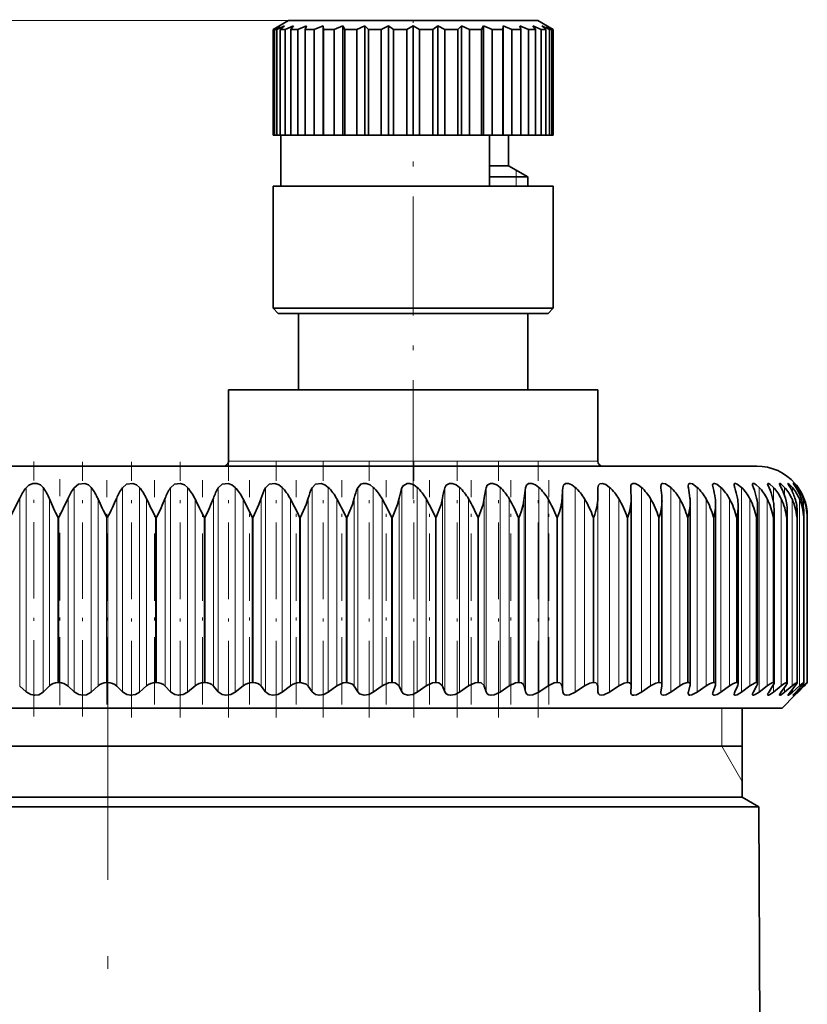
# Model space of a CAD drawing. Extents: x 0 to 210, y 0 to 297.
# Drawn here: x 108 to 139, y 193 to 232 of the extents above; entities that cross this region are included whole.
import ezdxf

# ---------------------------------------------------------------- set-up
doc = ezdxf.new("R2010")
doc.units = 0
doc.linetypes.add('DASHDOT', pattern=[18.5, 12, -3, 0.5, -3])

msp = doc.modelspace()

# ---------------------------------------------------------------- linework, layer by layer
at = {"color": 7, "linetype": 'DASHDOT', "lineweight": 13, "ltscale": 0.010408}
msp.add_line((123.554398, 231.652557), (123.554398, 231.236252), dxfattribs=at)
at = {"color": 7, "lineweight": 13}
for p, q in [((118.654396, 231.617859), (68.401604, 231.617859)), ((127.604401, 225.484833), (127.604401, 225.744644)), ((127.604401, 225.117859), (127.604401, 225.484833)), ((129.91687, 214.317856), (116.304398, 214.317856)), ((130.804398, 214.317856), (129.91687, 214.317856)), ((108.349312, 213.26709), (108.349312, 205.2547)), ((109.015411, 213.285461), (109.015411, 205.241653)), ((110.236839, 213.26709), (110.236839, 205.2547)), ((110.90535, 213.285461), (110.90535, 205.241653)), ((112.130783, 213.26709), (112.130783, 205.2547)), ((112.798447, 213.285461), (112.798447, 205.241653)), ((114.021927, 213.26709), (114.021927, 205.2547)), ((114.685486, 213.285461), (114.685486, 205.241653)), ((115.901039, 213.26709), (115.901039, 205.2547)), ((116.557266, 213.285461), (116.557266, 205.241653)), ((117.758987, 213.26709), (117.758987, 205.2547)), ((118.404678, 213.285461), (118.404678, 205.241653)), ((119.5867, 213.26709), (119.5867, 205.2547)), ((120.218719, 213.285461), (120.218719, 205.241653)), ((121.375275, 213.26709), (121.375275, 205.2547)), ((121.99054, 213.285461), (121.99054, 205.241653)), ((123.116013, 213.26709), (123.116013, 205.2547)), ((123.711525, 213.285461), (123.711525, 205.241653)), ((124.800415, 213.26709), (124.800415, 205.2547)), ((125.373276, 213.285461), (125.373276, 205.241653)), ((126.420296, 213.26709), (126.420296, 205.2547)), ((126.967705, 213.285461), (126.967705, 205.241653)), ((127.967743, 213.26709), (127.967743, 205.2547)), ((128.487045, 213.285461), (128.487045, 205.241653)), ((129.435226, 213.26709), (129.435226, 205.2547)), ((129.923889, 213.285461), (129.923889, 205.241653)), ((130.815598, 213.26709), (130.815598, 205.2547)), ((131.27124, 213.285461), (131.27124, 205.241653)), ((132.522522, 213.285461), (132.522522, 205.241653)), ((133.671661, 213.285461), (133.671661, 205.241653)), ((134.713043, 213.285461), (134.713043, 205.241653)), ((135.641602, 213.285461), (135.641602, 205.241653)), ((136.452805, 213.285461), (136.452805, 205.241653)), ((137.1427, 213.285461), (137.1427, 205.241653)), ((137.707947, 213.285461), (137.707947, 212.725769)), ((138.145767, 213.285461), (138.145767, 212.972534)), ((138.454041, 213.285461), (138.454041, 213.113159)), ((138.631256, 213.285461), (138.631256, 213.210999)), ((108.097633, 212.863419), (108.097633, 205.473694)), ((109.266281, 212.830383), (109.266281, 205.486633)), ((109.999001, 212.863419), (109.999001, 205.473694)), ((111.174316, 212.830383), (111.174316, 205.486633)), ((111.907951, 212.863419), (111.907951, 205.473694)), ((113.084206, 212.830383), (113.084206, 205.486633)), ((113.815178, 212.863419), (113.815178, 205.473694)), ((114.986649, 212.830383), (114.986649, 205.486633)), ((115.711388, 212.863419), (115.711388, 205.473694)), ((116.87236, 212.830383), (116.87236, 205.486633)), ((117.587349, 212.863419), (117.587349, 205.473694)), ((118.73217, 212.830383), (118.73217, 205.486633)), ((119.433914, 212.863419), (119.433914, 205.473694)), ((120.557007, 212.830383), (120.557007, 205.486633)), ((121.242096, 212.863419), (121.242096, 205.473694)), ((122.337982, 212.830383), (122.337982, 205.486633)), ((123.003075, 212.863419), (123.003075, 205.473694)), ((124.066429, 212.830383), (124.066429, 205.486633)), ((124.708282, 212.863419), (124.708282, 205.473694)), ((125.73391, 212.830383), (125.73391, 205.486633)), ((126.349403, 212.863419), (126.349403, 205.473694)), ((127.332314, 212.830383), (127.332314, 205.486633)), ((127.918442, 212.863419), (127.918442, 205.473694)), ((128.853851, 212.830383), (128.853851, 205.486633)), ((129.407761, 212.863419), (129.407761, 205.473694)), ((130.291107, 212.830383), (130.291107, 205.486633)), ((130.810089, 212.863419), (130.810089, 205.473694)), ((131.63707, 212.830383), (131.63707, 205.486633)), ((132.885208, 212.830383), (132.885208, 205.486633)), ((134.029419, 212.830383), (134.029419, 205.486633)), ((135.064117, 212.830383), (135.064117, 205.486633)), ((135.984299, 212.830383), (135.984299, 205.486633)), ((136.785461, 212.830383), (136.785461, 205.486633)), ((137.463684, 212.830383), (137.463684, 205.486633)), ((138.015686, 212.830383), (138.015686, 205.486633)), ((138.438782, 212.830383), (138.438782, 205.486633)), ((138.730881, 212.830383), (138.730881, 205.486633)), ((138.890594, 212.830383), (138.890594, 212.468964)), ((109.636093, 212.117859), (109.595856, 212.117859)), ((109.595856, 205.617859), (109.595856, 212.117859)), ((109.636093, 205.617859), (109.636093, 212.117859)), ((111.554398, 212.117859), (111.514061, 212.117859)), ((111.514061, 205.617859), (111.514061, 212.117859)), ((111.554398, 205.617859), (111.554398, 212.117859)), ((113.472702, 212.117859), (113.432457, 212.117859)), ((113.432457, 205.617859), (113.432457, 212.117859)), ((113.472702, 205.617859), (113.472702, 212.117859)), ((115.38166, 212.117859), (115.341713, 212.117859)), ((115.341713, 205.617859), (115.341713, 212.117859)), ((115.38166, 205.617859), (115.38166, 212.117859)), ((117.271973, 212.117859), (117.232506, 212.117859)), ((117.232506, 205.617859), (117.232506, 212.117859)), ((117.271973, 205.617859), (117.271973, 212.117859)), ((119.134422, 212.117859), (119.095642, 212.117859)), ((119.095642, 205.617859), (119.095642, 212.117859)), ((119.134422, 205.617859), (119.134422, 212.117859)), ((120.959953, 212.117859), (120.922035, 212.117859)), ((120.922035, 205.617859), (120.922035, 212.117859)), ((120.959953, 205.617859), (120.959953, 212.117859)), ((122.739655, 212.117859), (122.702797, 212.117859)), ((122.702797, 205.617859), (122.702797, 212.117859)), ((122.739655, 205.617859), (122.739655, 212.117859)), ((124.464867, 212.117859), (124.429237, 212.117859)), ((124.429237, 205.617859), (124.429237, 212.117859)), ((124.464867, 205.617859), (124.464867, 212.117859)), ((126.127174, 212.117859), (126.092957, 212.117859)), ((126.092957, 205.617859), (126.092957, 212.117859)), ((126.127174, 205.617859), (126.127174, 212.117859)), ((127.718491, 212.117859), (127.685844, 212.117859)), ((127.685844, 205.617859), (127.685844, 212.117859)), ((127.718491, 205.617859), (127.718491, 212.117859)), ((129.231049, 212.117859), (129.200134, 212.117859)), ((129.200134, 205.617859), (129.200134, 212.117859)), ((129.231049, 205.617859), (129.231049, 212.117859)), ((130.657501, 212.117859), (130.628464, 212.117859)), ((130.628464, 205.617859), (130.628464, 212.117859)), ((130.657501, 205.617859), (130.657501, 212.117859)), ((131.990875, 212.117859), (131.963867, 212.117859)), ((131.963867, 205.617859), (131.963867, 212.117859)), ((131.990875, 205.617859), (131.990875, 212.117859)), ((133.224701, 212.117859), (133.199829, 212.117859)), ((133.199829, 205.617859), (133.199829, 212.117859)), ((133.224701, 205.617859), (133.224701, 212.117859)), ((134.352936, 212.117859), (134.330353, 212.117859)), ((134.330353, 205.617859), (134.330353, 212.117859)), ((134.352936, 205.617859), (134.352936, 212.117859)), ((135.370102, 212.117859), (135.349899, 212.117859)), ((135.349899, 205.617859), (135.349899, 212.117859)), ((135.370102, 205.617859), (135.370102, 212.117859)), ((136.27124, 212.117859), (136.253525, 212.117859)), ((136.253525, 205.617859), (136.253525, 212.117859)), ((136.27124, 205.617859), (136.27124, 212.117859)), ((137.051956, 212.117859), (137.036819, 212.117859)), ((137.036819, 205.617859), (137.036819, 212.117859)), ((137.051956, 205.617859), (137.051956, 212.117859)), ((137.70845, 212.117859), (137.695953, 212.117859)), ((137.695953, 205.617859), (137.695953, 212.117859)), ((137.70845, 205.617859), (137.70845, 212.117859)), ((138.237534, 212.117859), (138.227737, 212.117859)), ((138.227737, 205.617859), (138.227737, 212.117859)), ((138.237534, 205.617859), (138.237534, 212.117859)), ((138.636612, 212.117859), (138.629578, 212.117859)), ((138.629578, 205.617859), (138.629578, 212.117859)), ((138.636612, 205.617859), (138.636612, 212.117859)), ((138.903748, 212.117859), (138.899506, 212.117859)), ((138.899506, 205.617859), (138.899506, 212.117859)), ((138.903748, 205.617859), (138.903748, 212.117859)), ((139.037643, 212.117859), (139.036209, 212.117859)), ((139.036209, 205.617859), (139.036209, 212.117859)), ((139.037643, 205.617859), (139.037643, 212.117859)), ((137.707947, 205.523071), (137.707947, 205.241653)), ((138.145767, 205.426041), (138.145767, 205.241653)), ((138.454041, 205.352615), (138.454041, 205.241653)), ((138.890594, 205.586777), (138.890594, 205.486633)), ((138.631256, 205.292679), (138.631256, 205.241653)), ((135.679398, 203.117859), (135.679398, 204.617859)), ((135.679398, 203.117859), (136.479401, 201.732208))]:
    msp.add_line(p, q, dxfattribs=at)
at = {"color": 7, "lineweight": 35}
for p, q in [((118.654396, 231.617859), (118.054398, 231.271454)), ((118.060715, 231.271454), (118.054398, 231.271454)), ((118.054398, 227.117859), (118.054398, 231.271454)), ((118.32679, 231.415787), (118.060715, 231.271454)), ((118.060715, 227.117859), (118.060715, 231.271454)), ((118.32679, 231.415787), (118.105843, 231.271454)), ((118.105843, 227.117859), (118.105843, 231.271454)), ((118.20266, 231.271454), (118.105843, 231.271454)), ((118.504814, 231.415787), (118.20266, 231.271454)), ((118.20266, 227.117859), (118.20266, 231.271454)), ((118.504814, 231.415787), (118.336517, 231.271454)), ((118.336517, 227.117859), (118.336517, 231.271454)), ((118.526855, 231.271454), (118.336517, 231.271454)), ((118.85479, 231.415787), (118.526855, 231.271454)), ((118.526855, 227.117859), (118.526855, 231.271454)), ((119.254242, 231.617859), (118.654396, 231.617859)), ((118.761536, 231.293701), (118.744881, 231.271454)), ((118.744881, 227.117859), (118.744881, 231.271454)), ((119.022263, 231.271454), (118.744881, 231.271454)), ((118.85479, 231.415787), (118.761536, 231.293701)), ((119.364807, 231.415787), (119.022263, 231.271454)), ((119.022263, 227.117859), (119.022263, 231.271454)), ((128.454391, 231.617859), (119.254242, 231.617859)), ((119.364807, 231.415787), (119.317024, 231.271454)), ((119.317024, 227.117859), (119.317024, 231.271454)), ((119.672005, 231.271454), (119.317024, 231.271454)), ((120.017494, 231.415787), (119.672005, 231.271454)), ((119.672005, 227.117859), (119.672005, 231.271454)), ((120.017494, 231.415787), (120.017494, 227.117859)), ((120.017494, 231.415787), (120.03347, 231.271454)), ((120.03347, 227.117859), (120.03347, 231.271454)), ((120.453957, 231.271454), (120.03347, 231.271454)), ((120.790627, 231.415787), (120.453957, 231.271454)), ((120.453957, 227.117859), (120.453957, 231.271454)), ((120.790627, 231.415787), (120.790627, 227.117859)), ((120.790627, 231.415787), (120.869812, 231.271454)), ((120.869812, 227.117859), (120.869812, 231.271454)), ((121.341492, 231.271454), (120.869812, 231.271454)), ((121.657883, 231.415787), (121.341492, 231.271454)), ((121.341492, 227.117859), (121.341492, 231.271454)), ((121.657883, 231.415787), (121.657883, 227.117859)), ((121.657883, 231.415787), (121.797577, 231.271454)), ((121.797577, 227.117859), (121.797577, 231.271454)), ((122.304382, 231.271454), (121.797577, 231.271454)), ((122.589714, 231.415787), (122.304382, 231.271454)), ((122.304382, 227.117859), (122.304382, 231.271454)), ((122.589714, 231.415787), (122.785172, 231.271454)), ((122.589714, 231.415787), (122.589714, 227.117859)), ((122.785172, 227.117859), (122.785172, 231.271454)), ((123.309837, 231.271454), (122.785172, 231.271454)), ((123.554398, 231.415787), (123.309837, 231.271454)), ((123.309837, 227.117859), (123.309837, 231.271454)), ((123.554398, 231.415787), (123.798958, 231.271454)), ((123.554398, 231.415787), (123.554398, 227.117859)), ((123.798958, 227.117859), (123.798958, 231.271454)), ((124.323624, 231.271454), (123.798958, 231.271454)), ((124.519081, 231.415787), (124.323624, 231.271454)), ((124.323624, 227.117859), (124.323624, 231.271454)), ((124.519081, 231.415787), (124.519081, 227.117859)), ((124.519081, 231.415787), (124.804413, 231.271454)), ((124.804413, 227.117859), (124.804413, 231.271454)), ((125.311218, 231.271454), (124.804413, 231.271454)), ((125.450912, 231.415787), (125.311218, 231.271454)), ((125.311218, 227.117859), (125.311218, 231.271454)), ((125.450912, 231.415787), (125.450912, 227.117859)), ((125.450912, 231.415787), (125.767303, 231.271454)), ((125.767303, 227.117859), (125.767303, 231.271454)), ((126.238983, 231.271454), (125.767303, 231.271454)), ((126.318169, 231.415787), (126.238983, 231.271454)), ((126.238983, 227.117859), (126.238983, 231.271454)), ((126.318169, 231.415787), (126.318169, 227.117859)), ((126.318169, 231.415787), (126.654839, 231.271454)), ((126.654839, 227.117859), (126.654839, 231.271454)), ((127.075325, 231.271454), (126.654839, 231.271454)), ((127.091301, 231.415787), (127.075325, 231.271454)), ((127.075325, 227.117859), (127.075325, 231.271454)), ((127.091301, 231.415787), (127.091301, 227.117859)), ((127.091301, 231.415787), (127.43679, 231.271454)), ((127.43679, 227.117859), (127.43679, 231.271454)), ((127.791771, 231.271454), (127.43679, 231.271454)), ((127.743988, 231.415787), (127.791771, 231.271454)), ((127.743988, 231.415787), (128.086533, 231.271454)), ((127.791771, 227.117859), (127.791771, 231.271454)), ((128.086533, 227.117859), (128.086533, 231.271454)), ((128.363922, 231.271454), (128.086533, 231.271454)), ((128.253998, 231.415787), (128.363922, 231.271454)), ((128.253998, 231.415787), (128.58194, 231.271454)), ((128.363922, 227.117859), (128.363922, 231.271454)), ((128.454391, 231.617859), (129.054398, 231.271454)), ((128.58194, 231.271454), (128.58194, 227.117859)), ((128.772278, 231.271454), (128.58194, 231.271454)), ((128.603989, 231.415787), (128.772278, 231.271454)), ((128.603989, 231.415787), (128.906128, 231.271454)), ((128.772278, 227.117859), (128.772278, 231.271454)), ((128.781998, 231.415787), (129.00296, 231.271454)), ((128.781998, 231.415787), (129.04808, 231.271454)), ((128.906128, 227.117859), (128.906128, 231.271454)), ((129.00296, 231.271454), (128.906128, 231.271454)), ((129.00296, 227.117859), (129.00296, 231.271454)), ((129.04808, 231.271454), (129.04808, 227.117859)), ((129.054398, 231.271454), (129.04808, 231.271454)), ((129.054398, 227.117859), (129.054398, 231.271454)), ((118.060715, 227.117859), (118.054398, 227.117859)), ((118.105843, 227.117859), (118.060715, 227.117859)), ((118.20266, 227.117859), (118.105843, 227.117859)), ((118.336517, 227.117859), (118.20266, 227.117859)), ((118.526855, 227.117859), (118.336517, 227.117859)), ((118.354401, 225.117859), (118.354401, 227.117859)), ((118.744881, 227.117859), (118.526855, 227.117859)), ((119.022263, 227.117859), (118.744881, 227.117859)), ((119.317024, 227.117859), (119.022263, 227.117859)), ((119.672005, 227.117859), (119.317024, 227.117859)), ((120.017494, 227.117859), (119.672005, 227.117859)), ((120.017494, 227.117859), (120.03347, 227.117859)), ((120.453957, 227.117859), (120.03347, 227.117859)), ((120.790627, 227.117859), (120.453957, 227.117859)), ((120.790627, 227.117859), (120.869812, 227.117859)), ((121.341492, 227.117859), (120.869812, 227.117859)), ((121.657883, 227.117859), (121.341492, 227.117859)), ((121.657883, 227.117859), (121.797577, 227.117859)), ((122.304382, 227.117859), (121.797577, 227.117859)), ((122.589714, 227.117859), (122.304382, 227.117859)), ((122.589714, 227.117859), (122.785172, 227.117859)), ((123.309837, 227.117859), (122.785172, 227.117859)), ((123.554398, 227.117859), (123.309837, 227.117859)), ((123.554398, 227.117859), (123.798958, 227.117859)), ((124.323624, 227.117859), (123.798958, 227.117859)), ((124.519081, 227.117859), (124.323624, 227.117859)), ((124.519081, 227.117859), (124.804413, 227.117859)), ((125.311218, 227.117859), (124.804413, 227.117859)), ((125.450912, 227.117859), (125.311218, 227.117859)), ((125.450912, 227.117859), (125.767303, 227.117859)), ((126.238983, 227.117859), (125.767303, 227.117859)), ((126.318169, 227.117859), (126.238983, 227.117859)), ((126.318169, 227.117859), (126.654839, 227.117859)), ((126.554398, 225.117859), (126.554398, 227.117859)), ((127.075325, 227.117859), (126.654839, 227.117859)), ((127.091301, 227.117859), (127.075325, 227.117859)), ((127.091301, 227.117859), (127.43679, 227.117859)), ((127.304398, 227.117859), (127.304398, 225.917847)), ((127.791771, 227.117859), (127.43679, 227.117859)), ((127.791771, 227.117859), (128.086533, 227.117859)), ((128.363922, 227.117859), (128.086533, 227.117859)), ((128.363922, 227.117859), (128.58194, 227.117859)), ((128.772278, 227.117859), (128.58194, 227.117859)), ((128.772278, 227.117859), (128.906128, 227.117859)), ((129.00296, 227.117859), (128.906128, 227.117859)), ((129.00296, 227.117859), (129.04808, 227.117859)), ((129.054398, 227.117859), (129.04808, 227.117859)), ((126.554382, 225.917847), (126.845329, 225.917847)), ((126.845329, 225.917847), (127.304398, 225.917847)), ((127.304398, 225.917847), (128.054398, 225.484833)), ((126.55439, 225.484833), (127.503517, 225.484833)), ((127.503517, 225.484833), (128.054398, 225.484833)), ((128.054398, 225.484833), (128.054398, 225.117859)), ((118.727692, 225.117859), (118.054398, 225.117859)), ((118.054398, 220.317856), (118.054398, 225.117859)), ((129.054398, 225.117859), (118.727692, 225.117859)), ((129.054398, 220.317856), (129.054398, 225.117859)), ((118.727692, 220.317856), (118.054398, 220.317856)), ((118.254395, 220.117859), (118.054398, 220.317856)), ((118.903214, 220.117859), (118.254395, 220.117859)), ((129.054398, 220.317856), (118.727692, 220.317856)), ((128.854401, 220.117859), (118.903214, 220.117859)), ((119.054398, 220.117859), (119.054398, 217.117859)), ((128.054398, 220.117859), (128.054398, 217.117859)), ((128.854401, 220.117859), (129.054398, 220.317856)), ((116.304398, 217.117859), (129.91687, 217.117859)), ((116.304398, 217.117859), (116.304398, 214.317856)), ((129.91687, 217.117859), (130.804398, 217.117859)), ((130.804398, 217.117859), (130.804398, 214.317856)), ((111.554398, 214.117859), (86.054398, 214.117859)), ((137.054398, 214.117859), (111.554398, 214.117859)), ((130.810089, 212.863419), (130.815598, 213.26709)), ((132.102127, 213.26709), (132.10144, 213.291733)), ((133.288559, 213.26709), (133.284821, 213.321289)), ((138.554703, 213.440384), (138.555283, 213.439728)), ((107.727135, 212.117859), (108.097633, 212.863419)), ((117.232506, 212.117859), (116.87236, 212.830383)), ((132.119308, 212.817505), (132.118622, 212.863419)), ((132.119308, 205.491455), (132.119308, 212.817505)), ((133.330688, 212.755188), (133.326965, 212.863419)), ((133.330688, 205.51358), (133.330688, 212.755188)), ((134.438416, 205.533798), (134.438416, 212.691574)), ((135.437088, 205.552002), (135.437088, 212.626831)), ((136.321838, 205.568115), (136.321838, 212.561066)), ((137.088364, 205.582077), (137.088364, 212.494354)), ((137.732925, 205.593811), (137.732925, 212.427002)), ((138.25238, 205.603271), (138.25238, 212.358978)), ((138.644211, 205.610382), (138.644211, 212.290405)), ((138.903748, 212.117859), (138.906494, 212.221527)), ((138.906494, 205.615158), (138.906494, 212.221527)), ((139.037643, 212.117859), (139.037949, 212.152435)), ((139.037949, 205.617554), (139.037949, 212.152435)), ((139.039307, 205.617584), (139.039307, 212.151016)), ((108.349312, 205.2547), (108.097633, 205.473694)), ((109.015411, 205.241653), (109.266281, 205.486633)), ((109.636093, 205.617859), (109.595856, 205.617859)), ((110.236839, 205.2547), (109.999001, 205.473694)), ((110.90535, 205.241653), (111.174316, 205.486633)), ((111.554398, 205.617859), (111.514061, 205.617859)), ((112.130783, 205.2547), (111.907951, 205.473694)), ((112.798447, 205.241653), (113.084206, 205.486633)), ((113.472702, 205.617859), (113.432457, 205.617859)), ((114.021927, 205.2547), (113.815178, 205.473694)), ((114.685486, 205.241653), (114.986649, 205.486633)), ((115.38166, 205.617859), (115.341713, 205.617859)), ((115.901039, 205.2547), (115.711388, 205.473694)), ((116.557266, 205.241653), (116.87236, 205.486633)), ((117.271973, 205.617859), (117.232506, 205.617859)), ((117.758987, 205.2547), (117.587349, 205.473694)), ((118.404678, 205.241653), (118.73217, 205.486633)), ((119.134422, 205.617859), (119.095642, 205.617859)), ((119.5867, 205.2547), (119.433914, 205.473694)), ((120.218719, 205.241653), (120.557007, 205.486633)), ((120.959953, 205.617859), (120.922035, 205.617859)), ((121.375275, 205.2547), (121.242096, 205.473694)), ((121.99054, 205.241653), (122.337982, 205.486633)), ((122.739655, 205.617859), (122.702797, 205.617859)), ((123.116013, 205.2547), (123.003075, 205.473694)), ((123.711525, 205.241653), (124.066429, 205.486633)), ((124.464867, 205.617859), (124.429237, 205.617859)), ((124.800415, 205.2547), (124.708282, 205.473694)), ((125.373276, 205.241653), (125.73391, 205.486633)), ((126.127174, 205.617859), (126.092957, 205.617859)), ((126.420296, 205.2547), (126.349403, 205.473694)), ((126.967705, 205.241653), (127.332314, 205.486633)), ((127.718491, 205.617859), (127.685844, 205.617859)), ((127.967743, 205.2547), (127.918442, 205.473694)), ((128.487045, 205.241653), (128.853851, 205.486633)), ((129.231049, 205.617859), (129.200134, 205.617859)), ((129.435226, 205.2547), (129.407761, 205.473694)), ((129.923889, 205.241653), (130.291107, 205.486633)), ((130.657501, 205.617859), (130.628464, 205.617859)), ((130.815598, 205.2547), (130.810089, 205.473694)), ((131.27124, 205.241653), (131.63707, 205.486633)), ((131.990875, 205.617859), (131.963867, 205.617859)), ((132.102127, 205.2547), (132.118622, 205.473694)), ((132.119308, 205.491455), (132.118622, 205.473694)), ((132.522522, 205.241653), (132.885208, 205.486633)), ((133.224701, 205.617859), (133.199829, 205.617859)), ((133.288559, 205.2547), (133.326965, 205.473694)), ((133.330688, 205.51358), (133.326965, 205.473694)), ((133.671661, 205.241653), (134.029419, 205.486633)), ((134.352936, 205.617859), (134.330353, 205.617859)), ((134.369095, 205.2547), (134.42923, 205.473694)), ((134.713043, 205.241653), (135.064117, 205.486633)), ((135.338486, 205.2547), (135.420044, 205.473694)), ((135.370102, 205.617859), (135.349899, 205.617859)), ((135.641602, 205.241653), (135.984299, 205.486633)), ((136.192001, 205.2547), (136.294601, 205.473694)), ((136.27124, 205.617859), (136.253525, 205.617859)), ((136.452805, 205.241653), (136.785461, 205.486633)), ((136.925476, 205.2547), (137.048615, 205.473694)), ((137.051956, 205.617859), (137.036819, 205.617859)), ((137.1427, 205.241653), (137.463684, 205.486633)), ((137.535355, 205.2547), (137.678421, 205.473694)), ((137.70845, 205.617859), (137.695953, 205.617859)), ((137.707947, 205.241653), (138.015686, 205.486633)), ((138.018661, 205.2547), (138.180969, 205.473694)), ((138.145767, 205.241653), (138.438782, 205.486633)), ((138.237534, 205.617859), (138.227737, 205.617859)), ((138.373032, 205.2547), (138.553787, 205.473694)), ((138.454041, 205.241653), (138.730881, 205.486633)), ((138.596741, 205.2547), (138.795059, 205.473694)), ((138.636612, 205.617859), (138.629578, 205.617859)), ((138.631256, 205.241653), (138.890594, 205.486633)), ((138.676559, 205.241653), (138.91713, 205.486633)), ((138.688705, 205.2547), (138.903625, 205.473694)), ((138.903748, 205.617859), (138.899506, 205.617859)), ((138.904175, 205.617828), (138.906448, 205.61557)), ((139.037643, 205.617859), (139.036209, 205.617859)), ((132.10144, 205.237091), (132.102127, 205.2547)), ((133.284821, 205.215271), (133.288559, 205.2547)), ((135.323807, 205.202942), (135.321442, 205.177673)), ((138.054398, 204.617859), (138.555222, 205.118683)), ((138.554749, 205.11824), (138.688705, 205.2547)), ((138.676559, 205.241653), (138.555222, 205.118683)), ((85.054398, 204.617859), (134.810333, 204.617859)), ((134.810333, 204.617859), (138.054398, 204.617859)), ((136.479401, 201.117859), (136.479401, 204.617859)), ((136.479401, 203.117859), (89.680649, 203.117859)), ((136.479401, 201.117859), (89.680649, 201.117859)), ((136.479401, 201.117859), (137.130203, 200.742126)), ((89.10952, 200.742126), (123.816093, 200.742126)), ((137.130203, 200.742126), (123.816093, 200.742126)), ((137.130203, 200.742126), (137.275635, 167.410355))]:
    msp.add_line(p, q, dxfattribs=at)
at = {"color": 7, "linetype": 'DASHDOT', "lineweight": 13, "ltscale": 0.390015}
msp.add_line((123.554398, 212.817307), (123.554398, 228.417908), dxfattribs=at)
at = {"color": 7, "linetype": 'DASHDOT', "lineweight": 13, "ltscale": 0.25051}
msp.add_line((108.650215, 204.279572), (108.650215, 214.299957), dxfattribs=at)
at = {"color": 7, "linetype": 'DASHDOT', "lineweight": 13, "ltscale": 0.250141}
msp.add_line((110.564865, 204.280792), (110.564865, 214.286438), dxfattribs=at)
at = {"color": 7, "linetype": 'DASHDOT', "lineweight": 13, "ltscale": 0.25099}
msp.add_line((112.484337, 204.249786), (112.484337, 214.289398), dxfattribs=at)
at = {"color": 7, "linetype": 'DASHDOT', "lineweight": 13, "ltscale": 0.250985}
msp.add_line((114.399277, 204.249847), (114.399277, 214.28923), dxfattribs=at)
at = {"color": 7, "linetype": 'DASHDOT', "lineweight": 13, "ltscale": 0.250982}
msp.add_line((116.300362, 204.249924), (116.300362, 214.289215), dxfattribs=at)
at = {"color": 7, "linetype": 'DASHDOT', "lineweight": 13, "ltscale": 0.25098}
msp.add_line((118.178322, 204.249985), (118.178322, 214.289169), dxfattribs=at)
at = {"color": 7, "linetype": 'DASHDOT', "lineweight": 13, "ltscale": 0.250977}
msp.add_line((120.02401, 204.250061), (120.02401, 214.289124), dxfattribs=at)
at = {"color": 7, "linetype": 'DASHDOT', "lineweight": 13, "ltscale": 0.250974}
msp.add_line((121.82843, 204.250122), (121.82843, 214.289078), dxfattribs=at)
at = {"color": 7, "linetype": 'DASHDOT', "lineweight": 13, "ltscale": 0.250971}
msp.add_line((123.582802, 204.250183), (123.582802, 214.289032), dxfattribs=at)
at = {"color": 7, "linetype": 'DASHDOT', "lineweight": 13, "ltscale": 0.250969}
msp.add_line((125.278572, 204.250214), (125.278572, 214.288971), dxfattribs=at)
at = {"color": 7, "linetype": 'DASHDOT', "lineweight": 13, "ltscale": 0.250967}
msp.add_line((126.907478, 204.250244), (126.907478, 214.28891), dxfattribs=at)
at = {"color": 7, "linetype": 'DASHDOT', "lineweight": 13, "ltscale": 0.250965}
msp.add_line((128.461578, 204.250275), (128.461578, 214.288864), dxfattribs=at)
at = {"color": 7, "linetype": 'DASHDOT', "lineweight": 13, "ltscale": 0.221695}
msp.add_line((109.670975, 204.734619), (109.670975, 213.602402), dxfattribs=at)
at = {"color": 7, "linetype": 'DASHDOT', "lineweight": 13, "ltscale": 0.220312}
for p, q in [((111.514793, 204.752258), (111.514793, 213.564758)), ((120.751717, 204.752258), (120.751717, 213.564758)), ((122.500099, 204.752258), (122.500099, 213.564758)), ((124.195145, 204.752258), (124.195145, 213.564758)), ((125.828613, 204.752258), (125.828613, 213.564758)), ((127.39254, 204.752258), (127.39254, 213.564758)), ((128.879303, 204.752258), (128.879303, 213.564758))]:
    msp.add_line(p, q, dxfattribs=at)
at = {"color": 7, "linetype": 'DASHDOT', "lineweight": 13, "ltscale": 0.220315}
msp.add_line((113.398315, 204.752151), (113.398315, 213.564758), dxfattribs=at)
at = {"color": 7, "linetype": 'DASHDOT', "lineweight": 13, "ltscale": 0.22032}
msp.add_line((115.27285, 204.751984), (115.27285, 213.564789), dxfattribs=at)
at = {"color": 7, "linetype": 'DASHDOT', "lineweight": 13, "ltscale": 0.220325}
msp.add_line((117.129272, 204.751801), (117.129272, 213.564789), dxfattribs=at)
at = {"color": 7, "linetype": 'DASHDOT', "lineweight": 13, "ltscale": 0.22033}
msp.add_line((118.958527, 204.751617), (118.958527, 213.564819), dxfattribs=at)
at = {"color": 7, "linetype": 'DASHDOT', "lineweight": 13}
msp.add_line((111.554398, 209.867905), (111.554398, 146.86731), dxfattribs=at)
at = {"color": 7, "lineweight": 35}
for points in [[(108.349312, 213.26709), (108.459946, 213.367737), (108.608101, 213.430237), (108.771599, 213.43512), (108.915634, 213.379944), (109.015411, 213.285461)], [(110.236839, 213.26709), (110.410446, 213.404907), (110.651772, 213.435165), (110.799629, 213.380219), (110.90535, 213.285461)], [(112.798447, 213.285461), (112.68631, 213.381073), (112.537071, 213.435104), (112.296295, 213.404541), (112.130783, 213.26709)], [(114.021927, 213.26709), (114.180321, 213.404968), (114.416306, 213.435242), (114.569489, 213.380707), (114.685486, 213.285461)], [(115.901039, 213.26709), (116.050697, 213.405029), (116.282349, 213.435272), (116.437012, 213.380905), (116.557266, 213.285461)], [(117.758987, 213.26709), (117.899193, 213.40509), (118.125435, 213.435272), (118.280792, 213.381073), (118.404678, 213.285461)], [(119.5867, 213.26709), (119.716797, 213.405182), (119.936592, 213.435272), (120.091858, 213.381195), (120.218719, 213.285461)], [(121.375275, 213.26709), (121.494637, 213.405289), (121.593689, 213.437469), (121.707001, 213.435257), (121.861404, 213.381287), (121.99054, 213.285461)], [(123.116013, 213.26709), (123.157707, 213.345795), (123.318207, 213.437531), (123.428017, 213.435226), (123.580803, 213.381332), (123.711525, 213.285461)], [(124.800415, 213.26709), (124.853317, 213.368256), (124.98539, 213.437592), (125.091263, 213.435181), (125.241692, 213.381332), (125.373276, 213.285461)], [(126.420296, 213.26709), (126.464897, 213.368256), (126.587112, 213.437637), (126.688622, 213.43512), (126.835976, 213.381287), (126.967705, 213.285461)], [(127.967743, 213.26709), (128.003845, 213.36824), (128.087097, 213.430878), (128.21228, 213.435059), (128.355881, 213.381226), (128.487045, 213.285461)], [(129.435226, 213.26709), (129.462646, 213.368225), (129.53688, 213.430954), (129.654831, 213.434967), (129.794006, 213.381088), (129.923889, 213.285461)], [(130.815598, 213.26709), (130.834198, 213.368195), (130.893753, 213.428879), (130.987915, 213.438538), (131.12326, 213.391998), (131.27124, 213.285461)], [(132.10144, 213.291733), (132.109802, 213.361511), (132.12175, 213.390488), (132.186859, 213.4375), (132.278336, 213.432465), (132.404602, 213.376312), (132.522522, 213.285461)], [(133.284821, 213.321289), (133.292969, 213.381378), (133.304504, 213.405334), (133.332947, 213.430588), (133.37027, 213.440323), (133.467041, 213.42218), (133.671661, 213.285461)], [(134.359909, 213.347183), (134.367859, 213.398102), (134.37886, 213.417328), (134.40538, 213.435852), (134.439743, 213.440674), (134.526978, 213.41748), (134.713043, 213.285461)], [(135.321442, 213.369644), (135.327545, 213.408203), (135.335785, 213.422607), (135.355408, 213.43663), (135.391663, 213.440109), (135.487854, 213.404785), (135.641602, 213.285461)], [(136.164764, 213.38884), (136.170517, 213.41983), (136.178223, 213.430557), (136.196198, 213.439575), (136.222, 213.43959), (136.288605, 213.414627), (136.452805, 213.285461)], [(136.885727, 213.404846), (136.888077, 213.421997), (136.898224, 213.436081), (136.914368, 213.440704), (136.946533, 213.434326), (137.030807, 213.385925), (137.1427, 213.285461)], [(137.480865, 213.417847), (137.482666, 213.429611), (137.490402, 213.438568), (137.497986, 213.440582), (137.519089, 213.437027), (137.561203, 213.415436), (137.707947, 213.285461)], [(137.535355, 213.26709), (137.488861, 213.378418), (137.480865, 213.417847)], [(137.947235, 213.427872), (137.948761, 213.435608), (137.950714, 213.438187), (137.957001, 213.440643), (137.962891, 213.440247), (137.978287, 213.434753), (138.013763, 213.412445), (138.145767, 213.285461)], [(138.018661, 213.26709), (137.958038, 213.389053), (137.948547, 213.417419), (137.947235, 213.427872)], [(138.282608, 213.434998), (138.283264, 213.4384), (138.284088, 213.439529), (138.28598, 213.440521), (138.287659, 213.440674), (138.291992, 213.43988), (138.311905, 213.428741), (138.454041, 213.285461)], [(138.373032, 213.26709), (138.301498, 213.389618), (138.283661, 213.428436), (138.282608, 213.434998)], [(138.485321, 213.43927), (138.485703, 213.44043), (138.48703, 213.440674), (138.4888, 213.440079), (138.494873, 213.436203), (138.514587, 213.419037), (138.631256, 213.285461)], [(138.596741, 213.26709), (138.490875, 213.426636), (138.485947, 213.436462), (138.485321, 213.43927)], [(117.271973, 212.117859), (117.497963, 212.615204), (117.587349, 212.863419)], [(119.134422, 212.117859), (119.351913, 212.615082), (119.433914, 212.863419)], [(120.959953, 212.117859), (121.1679, 212.615021), (121.242096, 212.863419)], [(122.739655, 212.117859), (122.937065, 212.61499), (123.003075, 212.863419)], [(124.464867, 212.117859), (124.650787, 212.615005), (124.708282, 212.863419)], [(126.127174, 212.117859), (126.30072, 212.615082), (126.349403, 212.863419)], [(119.134422, 205.617859), (119.358002, 205.550781), (119.433914, 205.473694)], [(120.922035, 205.617859), (120.805756, 205.603851), (120.557007, 205.486633)], [(120.959953, 205.617859), (121.173668, 205.550705), (121.242096, 205.473694)], [(122.702797, 205.617859), (122.588776, 205.603882), (122.337982, 205.486633)], [(122.739655, 205.617859), (122.848358, 205.601959), (122.990128, 205.496109), (123.003075, 205.473694)], [(124.429237, 205.617859), (124.318031, 205.603912), (124.066429, 205.486633)], [(124.464867, 205.617859), (124.568748, 205.601929), (124.697502, 205.496124), (124.708282, 205.473694)], [(126.092957, 205.617859), (125.985092, 205.603928), (125.73391, 205.486633)], [(126.127174, 205.617859), (126.225708, 205.601929), (126.340828, 205.496155), (126.349403, 205.473694)], [(127.685844, 205.617859), (127.581841, 205.603943), (127.332314, 205.486633)], [(127.718491, 205.617859), (127.811188, 205.601913), (127.875336, 205.558914), (127.918442, 205.473694)], [(129.200134, 205.617859), (129.100494, 205.603973), (128.853851, 205.486633)], [(129.231049, 205.617859), (129.317444, 205.601898), (129.374481, 205.558807), (129.407761, 205.473694)], [(130.628464, 205.617859), (130.499527, 205.593597), (130.291107, 205.486633)], [(130.657501, 205.617859), (130.729065, 205.605484), (130.786743, 205.558746), (130.810089, 205.473694)], [(131.963867, 205.617859), (131.841583, 205.593613), (131.63707, 205.486633)], [(131.990875, 205.617859), (132.052155, 205.607208), (132.100876, 205.566635), (132.119308, 205.491455)], [(133.199829, 205.617859), (133.084763, 205.593628), (132.885208, 205.486633)], [(133.224701, 205.617859), (133.28508, 205.604645), (133.320175, 205.567245), (133.330688, 205.51358)], [(134.330353, 205.617859), (134.278824, 205.611191), (134.160675, 205.565643), (134.029419, 205.486633)], [(135.349899, 205.617859), (135.302917, 205.611176), (135.191559, 205.565674), (135.064117, 205.486633)], [(136.253525, 205.617859), (136.211334, 205.611176), (136.107269, 205.565689), (135.984299, 205.486633)], [(137.036819, 205.617859), (136.992142, 205.608704), (136.785461, 205.486633)], [(137.695953, 205.617859), (137.663986, 205.611176), (137.575882, 205.565674), (137.463684, 205.486633)], [(137.732925, 205.593811), (137.725677, 205.561218), (137.678421, 205.473694)], [(138.227737, 205.617859), (138.201172, 205.611176), (138.121628, 205.565643), (138.015686, 205.486633)], [(138.25238, 205.603271), (138.25148, 205.595261), (138.244568, 205.574921), (138.180969, 205.473694)], [(138.629578, 205.617859), (138.625076, 205.61734), (138.613098, 205.613266), (138.558884, 205.580658), (138.438782, 205.486633)], [(138.644211, 205.610382), (138.643494, 205.605194), (138.638077, 205.591187), (138.553787, 205.473694)], [(138.899506, 205.617859), (138.896072, 205.617188), (138.88533, 205.611938), (138.829239, 205.57077), (138.730881, 205.486633)], [(138.906494, 205.615158), (138.905914, 205.612122), (138.901459, 205.602966), (138.866592, 205.556061), (138.795059, 205.473694)], [(109.015411, 205.241653), (108.84317, 205.13916), (108.691803, 205.117981), (108.538528, 205.145508), (108.349312, 205.2547)], [(110.90535, 205.241653), (110.725166, 205.13916), (110.571869, 205.117981), (110.419006, 205.14566), (110.236839, 205.2547)], [(112.798447, 205.241653), (112.644234, 205.150391), (112.456825, 205.117981), (112.304993, 205.145828), (112.130783, 205.2547)], [(114.685486, 205.241653), (114.526077, 205.150513), (114.336678, 205.117981), (114.187302, 205.146011), (114.021927, 205.2547)], [(116.557266, 205.241653), (116.393471, 205.150635), (116.202927, 205.117981), (116.056778, 205.14621), (115.901039, 205.2547)], [(118.404678, 205.241653), (118.237335, 205.150772), (118.046501, 205.117996), (117.904335, 205.146423), (117.758987, 205.2547)], [(120.218719, 205.241653), (120.04866, 205.150909), (119.858414, 205.118011), (119.720993, 205.146652), (119.5867, 205.2547)], [(121.99054, 205.241653), (121.818619, 205.151062), (121.629868, 205.118011), (121.446205, 205.177063), (121.375275, 205.2547)], [(123.711525, 205.241653), (123.538574, 205.151215), (123.352242, 205.118042), (123.17865, 205.177368), (123.116013, 205.2547)], [(125.373276, 205.241653), (125.20015, 205.151398), (125.017151, 205.118042), (124.925636, 205.135086), (124.854553, 205.177658), (124.800415, 205.2547)], [(126.967705, 205.241653), (126.734528, 205.132324), (126.616501, 205.118073), (126.530281, 205.135254), (126.465744, 205.177917), (126.420296, 205.2547)], [(128.487045, 205.241653), (128.256531, 205.132401), (128.142502, 205.118088), (128.062012, 205.135437), (128.004379, 205.178162), (127.967743, 205.2547)], [(129.923889, 205.241653), (129.697144, 205.132462), (129.587753, 205.118103), (129.513382, 205.13562), (129.462952, 205.178391), (129.435226, 205.2547)], [(131.27124, 205.241653), (131.049332, 205.132523), (130.945206, 205.118118), (130.87735, 205.135803), (130.834366, 205.178558), (130.815598, 205.2547)], [(132.522522, 205.241653), (132.332291, 205.141068), (132.220093, 205.117844), (132.173752, 205.123932), (132.127441, 205.15329), (132.104797, 205.201935), (132.10144, 205.237091)], [(133.671661, 205.241653), (133.480713, 205.138748), (133.392975, 205.118286), (133.327301, 205.129517), (133.293747, 205.166412), (133.284821, 205.215271)], [(134.713043, 205.241653), (134.503418, 205.129852), (134.42276, 205.118591), (134.393219, 205.127258), (134.366104, 205.158508), (134.359909, 205.195419)], [(135.321442, 205.177673), (135.327637, 205.145706), (135.354446, 205.121796), (135.392441, 205.1185), (135.495972, 205.15271), (135.641602, 205.241653)], [(136.452805, 205.241653), (136.284882, 205.138794), (136.216309, 205.118225), (136.18689, 205.121613), (136.176682, 205.128113), (136.167328, 205.143433), (136.164764, 205.162079)], [(137.1427, 205.241653), (136.992477, 205.143051), (136.932068, 205.119644), (136.904327, 205.119354), (136.894989, 205.124146), (136.887085, 205.137207), (136.885727, 205.148743)], [(137.707947, 205.241653), (137.557037, 205.137512), (137.518463, 205.120926), (137.503586, 205.117981), (137.490936, 205.119476), (137.483337, 205.12619), (137.480865, 205.137726)], [(137.947235, 205.129105), (137.948151, 205.136429), (137.955032, 205.155594), (138.018661, 205.2547)], [(138.145767, 205.241653), (138.013412, 205.142136), (137.967285, 205.119232), (137.957214, 205.117889), (137.953445, 205.118591), (137.948212, 205.123444), (137.947235, 205.129105)], [(138.282608, 205.122894), (138.283295, 205.12735), (138.288696, 205.140106), (138.373032, 205.2547)], [(138.454041, 205.241653), (138.339554, 205.147202), (138.300018, 205.121765), (138.291351, 205.118408), (138.288071, 205.117889), (138.285538, 205.118134), (138.283478, 205.119568), (138.28299, 205.120483), (138.282608, 205.122894)], [(138.485321, 205.119141), (138.48587, 205.121414), (138.49028, 205.129242), (138.596741, 205.2547)], [(138.631256, 205.241653), (138.522964, 205.143677), (138.491776, 205.119919), (138.48732, 205.11795), (138.486038, 205.117935), (138.485321, 205.119141)]]:
    msp.add_lwpolyline(points, dxfattribs=at)
for centre, radius, start, end in [((116.104401, 214.317856), 0.2, 269.999997, 0), ((131.004395, 214.317856), 0.2, 180.000005, 269.999997), ((137.054398, 212.117859), 2, 41.370924, 90.000003), ((109.827904, 212.064529), 1.905844, 140.877897, 155.216554), ((107.447426, 212.124405), 1.951056, 21.213301, 36.518863), ((111.765335, 212.094452), 1.92648, 142.504766, 156.473992), ((109.405983, 212.091949), 1.916354, 22.66469, 38.520044), ((113.722816, 212.124954), 1.959354, 144.343931, 157.858717), ((111.352798, 212.059814), 1.895202, 23.991349, 40.291627), ((115.695412, 212.155457), 2.009077, 146.405474, 159.367397), ((113.282104, 212.028656), 1.883782, 25.18999, 41.84623), ((117.680023, 212.185379), 2.082084, 148.69815, 160.995209), ((115.187195, 211.999023), 1.879212, 26.258616, 43.196367), ((119.67659, 212.214111), 2.187747, 151.228339, 162.73565), ((117.060806, 211.971558), 1.879268, 27.196258, 44.353906), ((121.69014, 212.241119), 2.340393, 153.998786, 164.580457), ((118.895332, 211.946747), 1.882205, 28.002686, 45.329681), ((123.734848, 212.265869), 2.563291, 157.007198, 166.519684), ((120.682968, 211.92511), 1.886649, 28.678168, 46.133239), ((125.842621, 212.287872), 2.897201, 160.244871, 168.541871), ((122.415863, 211.907028), 1.891521, 29.223268, 46.772702), ((128.08374, 212.306702), 3.420989, 163.695415, 170.634436), ((124.086212, 211.892883), 1.895992, 29.638646, 47.254681), ((130.625671, 212.321991), 4.310334, 167.333925, 172.784033), ((125.686325, 211.882935), 1.899451, 29.924947, 47.584241), ((133.948212, 212.33345), 6.052964, 171.126824, 174.977043), ((127.208717, 211.877396), 1.901487, 30.082667, 47.764879), ((140.092041, 212.340851), 10.697021, 175.032559, 177.199873), ((128.646133, 211.876358), 1.901878, 30.112101, 47.798521), ((129.991577, 211.879852), 1.900581, 30.013313, 47.685529), ((114.392319, 212.342987), 17.733923, 1.681716, 2.987055), ((131.238403, 211.887787), 1.897735, 29.786113, 47.424698), ((125.643448, 212.337677), 7.701441, 3.914431, 6.931542), ((132.380325, 211.900024), 1.893666, 29.430083, 47.013247), ((134.792267, 213.357086), 0.432555, 181.313099, 192.005815), ((129.440994, 212.328217), 5.0168, 6.124039, 10.786498), ((133.411377, 211.916336), 1.888889, 28.944634, 46.44683), ((135.748734, 213.389618), 0.427939, 182.676487, 196.628842), ((131.658096, 212.314804), 3.801674, 8.29705, 14.506929), ((134.326004, 211.936401), 1.88413, 28.329106, 45.719545), ((136.597855, 213.42511), 0.435035, 184.787206, 201.27225), ((133.218246, 212.297699), 3.127844, 10.419823, 18.055115), ((135.118988, 211.959808), 1.88035, 27.582865, 44.823957), ((137.339005, 213.466278), 0.458126, 187.717412, 205.718881), ((134.399902, 212.277237), 2.712723, 12.478827, 21.401786), ((135.785461, 211.986115), 1.878779, 26.705488, 43.751159), ((135.314621, 212.253815), 2.441075, 14.461046, 24.526373), ((136.320847, 212.014816), 1.88098, 25.696941, 42.49088), ((136.015198, 212.227875), 2.25702, 16.354403, 27.416456), ((136.720779, 212.045349), 1.888942, 24.557826, 41.031699), ((136.529602, 212.199936), 2.130088, 18.148168, 30.066711), ((136.980957, 212.077118), 1.905215, 23.28963, 39.361332), ((136.978516, 212.08226), 2.080535, 34.714559, 40.749175), ((137.046509, 212.129227), 1.998465, 35.348917, 40.976914), ((136.873993, 212.170532), 2.042171, 19.833218, 32.477543), ((137.096909, 212.109497), 1.933145, 21.895017, 37.467129), ((137.063614, 212.141876), 1.977233, 20.378079, 35.336735), ((137.058517, 212.140244), 1.98176, 21.402174, 34.653682), ((116.973373, 215.979248), 8.326135, 202.223327, 207.627564), ((96.790665, 218.860229), 14.506432, 332.305711, 335.581162), ((121.193672, 217.190903), 10.927618, 203.519137, 207.658846), ((102.39621, 216.939026), 10.348735, 332.236251, 336.805798), ((127.240654, 219.335587), 15.579977, 204.679845, 207.596678), ((106.42485, 215.824371), 7.962116, 332.259752, 338.166329), ((137.659454, 223.725983), 25.155152, 205.667013, 207.480305), ((109.682678, 215.09903), 6.430639, 332.385709, 339.653918), ((91.839256, 198.616455), 30.417184, 26.351428, 27.858149), ((104.402405, 204.077667), 18.372668, 25.952395, 28.44922), ((111.346169, 206.735245), 12.56803, 25.359179, 29.009053), ((115.813187, 208.16629), 9.479403, 24.637505, 29.471723), ((119.150375, 209.05603), 7.588186, 23.798476, 29.825677), ((121.867004, 209.666443), 6.314568, 22.845181, 30.067107), ((124.187218, 210.11499), 5.398661, 21.778726, 30.193999), ((126.221695, 210.461487), 4.708222, 20.599763, 30.204702), ((128.029495, 210.739349), 4.16932, 19.309127, 30.097433), ((129.905899, 212.866867), 2.214673, 340.239576, 358.722236), ((129.643753, 210.968719), 3.737581, 17.908201, 29.870135), ((131.1651, 212.791336), 2.166392, 341.892446, 359.043569), ((131.083603, 211.162338), 3.384861, 16.399177, 29.520378), ((132.864319, 212.693817), 1.574082, 359.918208, 6.185325), ((132.360184, 211.328766), 3.092517, 14.785334, 29.045417), ((133.831543, 212.630493), 1.605512, 359.869316, 8.342079), ((133.479935, 211.473892), 2.847755, 13.071248, 28.442248), ((134.68074, 212.566132), 1.641058, 359.823475, 10.437677), ((134.446503, 211.60199), 2.641546, 11.263022, 27.707738), ((135.407532, 212.500641), 1.680766, 359.78613, 12.465701), ((135.26181, 211.716263), 2.467372, 9.368457, 26.838813), ((136.00824, 212.433945), 1.724611, 359.769689, 14.420761), ((135.92688, 211.819153), 2.320442, 7.397184, 25.832698), ((136.479553, 212.365967), 1.772744, 359.773938, 16.297786), ((136.442215, 211.912598), 2.197195, 5.360734, 24.687212), ((136.818878, 212.2966), 1.825246, 359.80527, 18.092654), ((136.808105, 211.998276), 2.094964, 3.272499, 23.401111), ((137.024185, 212.2258), 1.882239, 359.869946, 19.801859), ((137.024918, 212.077576), 2.011761, 1.147602, 21.974469), ((137.094025, 212.153427), 1.943906, 359.970702, 21.4224), ((137.093765, 212.151855), 1.94553, 359.975313, 20.411657), ((132.314804, 212.717239), 2.124091, 343.612134, 359.307564), ((133.350037, 212.644318), 2.087318, 345.392483, 359.519731), ((134.266235, 212.572388), 2.055748, 347.227189, 359.684715), ((135.059296, 212.501221), 2.02914, 349.109701, 359.805903), ((135.725784, 212.43071), 2.007176, 351.032959, 359.894319), ((136.262619, 212.360687), 1.989771, 352.990055, 359.950324), ((136.66748, 212.291046), 1.976721, 354.973614, 359.981457), ((109.590309, 205.150208), 0.46736, 89.320337, 133.925871), ((109.63205, 205.080017), 0.538035, 47.011209, 89.568751), ((111.512924, 205.114838), 0.502941, 89.870092, 132.325968), ((111.55558, 205.114578), 0.503199, 45.543169, 90.134817), ((113.43615, 205.081543), 0.536489, 90.394207, 130.984901), ((113.47863, 205.150955), 0.466583, 43.800292, 90.727752), ((115.350632, 205.050873), 0.567447, 90.901649, 129.872536), ((115.391823, 205.188538), 0.428789, 41.742281, 91.356335), ((117.247047, 205.023346), 0.595315, 91.401257, 128.964845), ((117.285828, 205.22673), 0.390444, 39.31923, 92.028705), ((119.11618, 204.99939), 0.619655, 91.901889, 128.242744), ((134.363342, 205.542755), 0.075002, 353.200662, 97.886556), ((134.206711, 205.53894), 0.231817, 343.660297, 358.73137), ((135.378342, 205.559097), 0.058731, 353.113393, 97.986229), ((135.202667, 205.562958), 0.234827, 337.676198, 357.32505), ((136.277466, 205.573486), 0.044405, 353.11867, 97.996501), ((136.079391, 205.588898), 0.243697, 331.839318, 355.104173), ((136.830887, 205.618332), 0.260676, 326.403724, 351.985408), ((137.056458, 205.585953), 0.031954, 353.084699, 98.036253), ((137.711411, 205.596344), 0.021582, 353.282146, 97.833287), ((138.239349, 205.604828), 0.013083, 353.223576, 97.918712), ((138.637543, 205.611191), 0.006687, 353.153503, 97.963347), ((140.262024, 204.133453), 1.925828, 129.550097, 135.384144), ((137.46347, 206.974335), 2.079096, 313.821695, 319.247434), ((137.611542, 206.846619), 1.88451, 313.830414, 319.27736), ((134.587021, 205.190094), 0.227242, 163.486261, 178.653816), ((135.610779, 205.149048), 0.292035, 158.795792, 169.363625), ((136.402878, 205.140625), 0.2394, 151.591076, 174.855397), ((137.140121, 205.110504), 0.257891, 146.107404, 171.450917)]:
    msp.add_arc(centre, radius, start, end, dxfattribs=at)
for centre, major_axis, ratio, start_param, end_param in [((100.862686, 195.464523), (26.915085, 18.066818), 0.155839, 6.055447205, 6.157558664), ((121.666275, 208.091446), (7.574944, 5.429901), 0.295838, 5.859014995, 6.052000853), ((125.809456, 209.905884), (4.811478, 3.604752), 0.378021, 5.759463972, 6.001662261), ((137.927399, 205.574402), (-0.441444, -0.451721), 0.148867, 5.632794709, 6.132029904)]:
    msp.add_ellipse(centre, major_axis=major_axis, ratio=ratio, start_param=start_param, end_param=end_param, dxfattribs=at)

doc.saveas('drawing.dxf')
